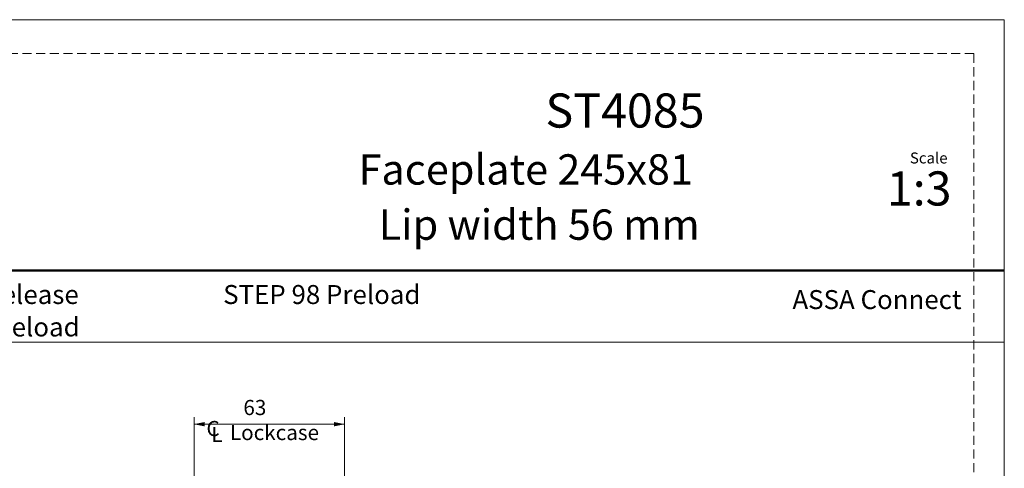
# Model space of a CAD drawing. Units: millimetres. Extents: x 0 to 210, y 0 to 297.
# Drawn here: x 73 to 210, y 234 to 297 of the extents above; entities that cross this region are included whole.
import ezdxf

# ---------------------------------------------------------------- set-up
doc = ezdxf.new("R2010")
doc.units = ezdxf.units.MM
doc.linetypes.add('HIDDEN', pattern=[1.905, 1.27, -0.635])
doc.layers.add('STÖDLINJER', color=7, linetype='HIDDEN', plot=False)
doc.styles.add('SLDTEXTSTYLE0', font='TXT', dxfattribs={"width": 0.7})
doc.styles.add('SLDTEXTSTYLE1', font='TXT', dxfattribs={"width": 0.605})
doc.dimstyles.new('SLDDIMSTYLE0', dxfattribs={"dimtxt": 2.054655, "dimasz": 1.5, "dimexe": 0, "dimexo": 0.0625, "dimgap": 0.513664, "dimtad": 1, "dimdec": 1, "dimlfac": 3, "dimrnd": 1e-09, "dimzin": 12, "dimdsep": 46, "dimtxsty": 'SLDTEXTSTYLE1', "dimsah": 1, "dimcen": 0.09, "dimadec": 0, "dimazin": 3, "dimtfac": 1, "dimtdec": 1, "dimtofl": 0, "dimtmove": 0, "dimatfit": 3, "dimfxl": 0, "dimfrac": 2, "dimtolj": 1, "dimtzin": 12, "dimarcsym": 0})

# ---------------------------------------------------------------- blocks, each defined once
blk = doc.blocks.new('SW_NOTE_0_1')
at = {"color": 0, "linetype": 'Continuous', "lineweight": 0, "char_height": 2.6458, "attachment_point": 1, "style": 'SLDTEXTSTYLE0'}
for s, insert in [('STEP 90 Release', (0, 3.41)), ('STEP 48 Preload', (0, -1.12))]:
    blk.add_mtext(s, dxfattribs=dict(at, insert=insert))
blk = doc.blocks.new('SW_SYMBOL_MOD_CL')
at = {"color": 0, "linetype": 'Continuous', "lineweight": 18, "char_height": 776, "attachment_point": 5, "style": 'SLDTEXTSTYLE1'}
for s, insert in [('C', (400, 600)), ('L', (600, 300))]:
    blk.add_mtext(s, dxfattribs=dict(at, insert=insert))
blk = doc.blocks.new('_D')
at = {"color": 7, "linetype": 'Continuous', "lineweight": 0}
for p, q in [((96.98, 225.08), (96.98, 241.55)), ((117.98, 240.55), (96.98, 240.55)), ((117.98, 212.17), (117.98, 241.55))]:
    blk.add_line(p, q, dxfattribs=at)
at = {"color": 7, "linetype": 'Continuous', "lineweight": 18}
for points in [[(96.98, 240.55), (98.48, 240.24), (98.48, 240.86)], [(117.98, 240.55), (116.48, 240.86), (116.48, 240.24)]]:
    blk.add_solid(points, dxfattribs=at)
at = {"color": 7, "linetype": 'Continuous', "lineweight": 18, "xscale": 0.002728526715850659, "yscale": 0.002728526715850659, "zscale": 0.002728526715850659}
blk.add_blockref('SW_SYMBOL_MOD_CL', (98.54, 238.03), dxfattribs=at)
at = {"color": 7, "linetype": 'Continuous', "lineweight": 18, "char_height": 2.117, "attachment_point": 1, "style": 'SLDTEXTSTYLE1'}
for s, insert in [('63', (103.86, 243.94)), ('Lockcase', (101.98, 240.45))]:
    blk.add_mtext(s, dxfattribs=dict(at, insert=insert))

msp = doc.modelspace()

# ---------------------------------------------------------------- linework, layer by layer
at = {"color": 7, "linetype": 'Continuous', "lineweight": 18}
for p, q in [((0, 297), (210, 297)), ((210, 297), (210, 0)), ((0, 252), (210, 252))]:
    msp.add_line(p, q, dxfattribs=at)
at = {"color": 7, "linetype": 'Continuous', "lineweight": 50}
msp.add_line((0, 262), (210, 262), dxfattribs=at)
at = {"layer": 'STÖDLINJER', "color": 7, "lineweight": 18}
for q in [(3.788, 292.261), (205.771, 3.898)]:
    msp.add_line((205.771, 292.261), q, dxfattribs=at)

# ---------------------------------------------------------------- block references
at = {"color": 7, "linetype": 'Continuous', "lineweight": 0}
msp.add_blockref('SW_NOTE_0_1', (53.51, 256.56), dxfattribs=at)

# ---------------------------------------------------------------- texts
at = {"color": 7, "linetype": 'Continuous', "lineweight": 0, "style": 'SLDTEXTSTYLE0'}
for s, insert, char_height, attachment_point in [('ST4085', (168.186, 286.705), 4.7625, 3), ('Faceplate 245x81', (166.56, 278.215), 4.23333, 3), ('Scale', (196.831, 278.472), 1.538, 1), ('1:3', (193.615, 275.828), 4.7625, 1), ('Lip width 56 mm', (167.518, 270.515), 4.23333, 3), ('STEP 98 Preload', (101.046, 259.971), 2.64583, 1), ('ASSA Connect', (180.448, 259.265), 2.64583, 1)]:
    msp.add_mtext(s, dxfattribs=dict(at, insert=insert, char_height=char_height, attachment_point=attachment_point))

# ---------------------------------------------------------------- dimensions: what is measured, and where the dimension line sits
at = {"color": 7, "linetype": 'Continuous', "lineweight": 18}
dim = msp.add_linear_dim(base=(96.982, 237.357), p1=(117.983, 211.166), p2=(96.982, 224.082), angle=0, dimstyle='SLDDIMSTYLE0', dxfattribs=at)
dim.commit()
dim.dimension.update_dxf_attribs({"geometry": '_D', "text_midpoint": (105.147, 237.357), "dimtype": 160})

doc.saveas('drawing.dxf')
